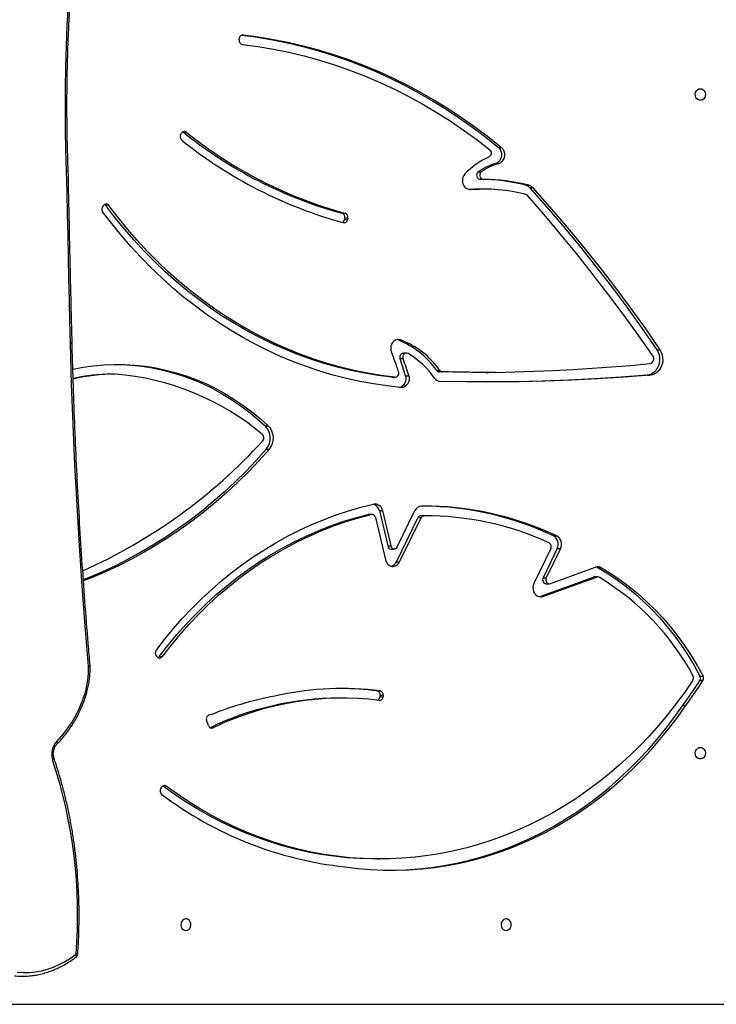
# Model space of a CAD drawing. Units: millimetres. Extents: x -10579 to 341889, y -3372 to 18480.
# Drawn here: x -4836 to -4328, y 14065 to 14783 of the extents above; entities that cross this region are included whole.
import ezdxf

# ---------------------------------------------------------------- set-up
doc = ezdxf.new("R2010")
doc.units = ezdxf.units.MM
doc.layers.add('Toestel 2D', color=7, linetype='Continuous', lineweight=20)

# ---------------------------------------------------------------- blocks, each defined once
blk = doc.blocks.new('3245 _')
at = {"color": 7, "linetype": 'Continuous', "lineweight": 25}
for p, q in [((-721.897, -5440.695), (-721.889, -5440.596)), ((-725.968, -5447.422), (-726.003, -5447.399)), ((-725.743, -5447.422), (-725.968, -5447.422)), ((-726.153, -5447.579), (-726.103, -5447.497)), ((-702.997, -5448.533), (-702.772, -5448.533)), ((-704.457, -5450.3), (-704.232, -5450.3)), ((-703.183, -5449.69), (-702.958, -5449.69)), ((-704.102, -5450.859), (-704.327, -5450.859)), ((-704.178, -5451.559), (-704.403, -5451.559)), ((-701.004, -5451.289), (-700.779, -5451.289)), ((-700.737, -5451.454), (-700.512, -5451.454)), ((-731.823, -5452.791), (-731.757, -5452.727)), ((-731.392, -5452.762), (-731.617, -5452.762)), ((-714.395, -5453.33), (-714.17, -5453.33)), ((-714.201, -5453.688), (-714.22, -5453.785)), ((-714.22, -5453.785), (-713.995, -5453.785)), ((-713.976, -5453.688), (-714.201, -5453.688)), ((-713.976, -5453.688), (-713.995, -5453.785)), ((-710.338, -5462.556), (-710.401, -5462.537)), ((-710.338, -5462.556), (-710.113, -5462.556)), ((-709.944, -5463.94), (-710.169, -5463.94)), ((-709.705, -5463.523), (-709.93, -5463.523)), ((-691.458, -5463.27), (-691.233, -5463.27)), ((-730.95, -5465.042), (-731.175, -5465.042)), ((-710.768, -5465.276), (-710.543, -5465.276)), ((-710.743, -5465.277), (-710.768, -5465.276)), ((-710.743, -5465.277), (-710.518, -5465.277)), ((-709.765, -5465.162), (-709.54, -5465.162)), ((-707.494, -5464.776), (-707.269, -5464.776)), ((-707.075, -5464.883), (-707.3, -5464.883)), ((-703.926, -5464.924), (-703.701, -5464.924)), ((-692.168, -5465.127), (-691.943, -5465.127)), ((-720, -5468.813), (-719.775, -5468.813)), ((-719.923, -5470.523), (-719.698, -5470.523)), ((-712.27, -5475.274), (-712.495, -5475.274)), ((-712.216, -5475.267), (-712.441, -5475.267)), ((-711.68, -5474.988), (-711.072, -5477.573)), ((-711.68, -5474.988), (-711.455, -5474.988)), ((-711.455, -5474.988), (-710.847, -5477.573)), ((-710.369, -5477.641), (-709.086, -5474.998)), ((-708.642, -5475.365), (-708.586, -5475.365)), ((-708.642, -5475.365), (-708.417, -5475.365)), ((-708.361, -5475.365), (-708.586, -5475.365)), ((-711.966, -5475.489), (-711.237, -5478.582)), ((-710.428, -5478.73), (-708.868, -5475.518)), ((-710.203, -5478.73), (-708.643, -5475.518)), ((-708.643, -5475.518), (-708.868, -5475.518)), ((-698.986, -5476.837), (-698.761, -5476.837)), ((-711.072, -5477.573), (-710.847, -5477.573)), ((-710.821, -5477.794), (-710.596, -5477.794)), ((-699.18, -5477.762), (-700.416, -5480.308)), ((-698.707, -5477.757), (-699.74, -5479.883)), ((-698.482, -5477.757), (-699.515, -5479.883)), ((-698.707, -5477.757), (-698.482, -5477.757)), ((-710.428, -5478.73), (-710.203, -5478.73)), ((-699.211, -5480.316), (-695.914, -5479.129)), ((-695.72, -5479.168), (-695.495, -5479.168)), ((-699.983, -5481.246), (-696.075, -5479.839)), ((-699.758, -5481.246), (-695.85, -5479.839)), ((-699.74, -5479.883), (-699.515, -5479.883)), ((-699.513, -5480.33), (-699.288, -5480.33)), ((-695.85, -5479.839), (-696.075, -5479.839)), ((-695.773, -5479.826), (-695.998, -5479.826)), ((-700.038, -5481.262), (-699.983, -5481.246)), ((-699.983, -5481.246), (-699.758, -5481.246)), ((-727.861, -5485.671), (-727.927, -5485.607)), ((-727.721, -5485.638), (-727.496, -5485.638)), ((-688.096, -5487.388), (-688.321, -5487.388)), ((-688.308, -5487.054), (-688.083, -5487.054)), ((-711.852, -5488.133), (-711.627, -5488.133)), ((-714.366, -5488.661), (-714.591, -5488.661)), ((-711.622, -5488.466), (-711.633, -5488.566)), ((-711.633, -5488.566), (-711.408, -5488.566)), ((-711.397, -5488.466), (-711.622, -5488.466)), ((-711.397, -5488.466), (-711.408, -5488.566)), ((-689.363, -5489.226), (-689.588, -5489.226)), ((-724.137, -5490.662), (-724.271, -5490.298)), ((-723.897, -5489.843), (-724.084, -5489.887)), ((-727.616, -5495.257), (-727.568, -5495.174)), ((-727.435, -5495.087), (-727.464, -5495.068)), ((-727.21, -5495.087), (-727.435, -5495.087)), ((-711.871, -5500.383), (-711.646, -5500.383))]:
    blk.add_line(p, q, dxfattribs=at)
at = {"color": 8, "linetype": 'Continuous', "lineweight": 25}
for p, q in [((-721.604, -5440.325), (-721.656, -5440.325)), ((-705.096, -5451.587), (-705.032, -5451.587)), ((-723.997, -5490.822), (-723.799, -5490.822)), ((-739.238, -5510.973), (-684.354, -5510.973))]:
    blk.add_line(p, q, dxfattribs=at)
at = {"color": 7, "linetype": 'Continuous', "lineweight": 25, "flags": 128}
for points in [[(-734.476, -5450.241), (-734.526, -5448.732), (-734.557, -5447.221), (-734.569, -5445.707), (-734.562, -5444.191), (-734.536, -5442.673), (-734.491, -5441.154), (-734.427, -5439.634), (-734.344, -5438.113)], [(-721.712, -5440.339), (-720.706, -5440.475), (-719.586, -5440.662), (-718.472, -5440.887), (-717.364, -5441.148), (-716.263, -5441.447), (-715.17, -5441.782), (-714.086, -5442.154), (-713.011, -5442.562), (-711.948, -5443.005), (-710.895, -5443.484), (-709.856, -5443.998), (-708.829, -5444.546), (-707.817, -5445.128), (-706.819, -5445.744), (-705.838, -5446.393), (-704.873, -5447.075), (-703.926, -5447.788), (-702.997, -5448.533)], [(-721.604, -5440.325), (-720.481, -5440.475), (-719.361, -5440.662), (-718.247, -5440.887), (-717.139, -5441.148), (-716.038, -5441.447), (-714.945, -5441.782), (-713.861, -5442.154), (-712.786, -5442.562), (-711.723, -5443.005), (-710.67, -5443.484), (-709.631, -5443.998), (-708.604, -5444.546), (-707.592, -5445.128), (-706.594, -5445.744), (-705.613, -5446.393), (-704.648, -5447.075), (-703.701, -5447.788), (-702.772, -5448.533)], [(-721.664, -5441.022), (-720.529, -5441.174), (-719.398, -5441.364), (-718.273, -5441.594), (-717.153, -5441.862), (-716.042, -5442.168), (-714.938, -5442.512), (-713.844, -5442.894), (-712.761, -5443.313), (-711.688, -5443.769), (-710.628, -5444.262), (-709.581, -5444.791), (-708.548, -5445.356), (-707.53, -5445.956), (-706.528, -5446.59), (-705.542, -5447.259), (-704.574, -5447.961), (-703.625, -5448.695)], [(-688.279, -5444.248), (-688.171, -5444.267), (-688.072, -5444.322), (-687.991, -5444.408), (-687.936, -5444.518), (-687.912, -5444.641), (-687.92, -5444.768), (-687.96, -5444.886), (-688.029, -5444.985), (-688.119, -5445.056), (-688.224, -5445.093), (-688.334, -5445.093), (-688.439, -5445.056), (-688.529, -5444.985), (-688.598, -5444.886), (-688.638, -5444.768), (-688.646, -5444.641), (-688.622, -5444.518), (-688.567, -5444.408), (-688.486, -5444.322), (-688.388, -5444.267), (-688.279, -5444.248)], [(-734.194, -5462.793), (-734.232, -5461.224), (-734.269, -5459.655), (-734.305, -5458.087), (-734.341, -5456.518), (-734.376, -5454.949), (-734.41, -5453.38), (-734.443, -5451.81), (-734.476, -5450.241)], [(-705.439, -5450.452), (-705.53, -5450.573), (-705.593, -5450.716), (-705.624, -5450.872), (-705.621, -5451.032), (-705.584, -5451.186), (-705.516, -5451.325), (-705.42, -5451.441), (-705.302, -5451.526), (-705.171, -5451.576), (-705.032, -5451.587)], [(-705.15, -5451.58), (-704.752, -5451.563), (-704.403, -5451.559)], [(-700.737, -5451.454), (-699.499, -5452.846), (-698.283, -5454.264), (-697.088, -5455.706), (-695.916, -5457.172), (-694.767, -5458.662), (-693.64, -5460.175), (-692.537, -5461.711), (-691.458, -5463.27)], [(-700.512, -5451.454), (-699.274, -5452.846), (-698.058, -5454.264), (-696.863, -5455.706), (-695.691, -5457.172), (-694.542, -5458.662), (-693.415, -5460.175), (-692.312, -5461.711), (-691.233, -5463.27)], [(-691.746, -5463.716), (-692.822, -5462.188), (-693.917, -5460.678), (-695.032, -5459.187), (-696.165, -5457.715), (-697.317, -5456.263), (-698.488, -5454.831), (-699.677, -5453.418), (-700.884, -5452.027)], [(-710.768, -5465.276), (-711.765, -5465.148), (-712.759, -5464.984), (-713.747, -5464.783), (-714.73, -5464.545), (-715.705, -5464.271), (-716.672, -5463.961), (-717.63, -5463.616), (-718.578, -5463.235), (-719.515, -5462.819), (-720.439, -5462.368), (-721.351, -5461.884), (-722.249, -5461.366), (-723.132, -5460.815), (-723.999, -5460.232), (-724.85, -5459.617), (-725.683, -5458.97), (-726.497, -5458.293), (-727.293, -5457.586), (-728.068, -5456.85), (-728.823, -5456.086), (-729.556, -5455.294), (-730.266, -5454.476), (-730.954, -5453.631), (-731.617, -5452.762)], [(-710.543, -5465.276), (-711.54, -5465.148), (-712.534, -5464.984), (-713.522, -5464.783), (-714.505, -5464.545), (-715.48, -5464.271), (-716.447, -5463.961), (-717.405, -5463.616), (-718.353, -5463.235), (-719.29, -5462.819), (-720.214, -5462.368), (-721.126, -5461.884), (-722.024, -5461.366), (-722.907, -5460.815), (-723.774, -5460.232), (-724.625, -5459.617), (-725.458, -5458.97), (-726.273, -5458.293), (-727.068, -5457.586), (-727.843, -5456.85), (-728.598, -5456.086), (-729.331, -5455.294), (-730.041, -5454.476), (-730.729, -5453.631), (-731.392, -5452.762)], [(-710.117, -5466.021), (-711.114, -5465.912), (-712.108, -5465.766), (-713.097, -5465.585), (-714.081, -5465.367), (-715.058, -5465.114), (-716.028, -5464.826), (-716.99, -5464.503), (-717.942, -5464.145), (-718.885, -5463.753), (-719.816, -5463.327), (-720.735, -5462.867), (-721.641, -5462.374), (-722.533, -5461.848), (-723.41, -5461.29), (-724.272, -5460.701), (-725.118, -5460.081), (-725.946, -5459.43), (-726.756, -5458.75), (-727.547, -5458.041), (-728.318, -5457.303), (-729.069, -5456.538), (-729.799, -5455.745), (-730.507, -5454.927), (-731.192, -5454.084), (-731.854, -5453.216)], [(-732.88, -5486.334), (-733.124, -5483.408), (-733.346, -5480.476), (-733.544, -5477.54), (-733.72, -5474.599), (-733.873, -5471.653), (-734.003, -5468.704), (-734.11, -5465.75), (-734.194, -5462.793)], [(-710.113, -5462.556), (-710.241, -5462.526), (-710.372, -5462.531), (-710.498, -5462.571), (-710.613, -5462.643), (-710.71, -5462.744), (-710.785, -5462.868), (-710.833, -5463.009), (-710.851, -5463.159), (-710.839, -5463.309), (-710.797, -5463.452)], [(-709.591, -5463.554), (-709.666, -5463.527), (-709.744, -5463.527), (-709.819, -5463.554), (-709.883, -5463.606), (-709.931, -5463.677), (-709.959, -5463.762), (-709.963, -5463.852), (-709.944, -5463.94)], [(-691.458, -5463.27), (-691.36, -5463.444), (-691.291, -5463.635), (-691.253, -5463.837), (-691.247, -5464.044), (-691.273, -5464.249), (-691.33, -5464.445), (-691.417, -5464.626), (-691.531, -5464.786), (-691.667, -5464.92), (-691.823, -5465.024), (-691.992, -5465.093), (-692.168, -5465.127)], [(-691.233, -5463.27), (-691.135, -5463.444), (-691.066, -5463.635), (-691.028, -5463.837), (-691.022, -5464.044), (-691.048, -5464.249), (-691.105, -5464.445), (-691.192, -5464.626), (-691.306, -5464.786), (-691.442, -5464.92), (-691.598, -5465.024), (-691.767, -5465.093), (-691.943, -5465.127)], [(-734.022, -5464.701), (-734.012, -5464.699), (-733.265, -5464.553), (-732.514, -5464.445), (-731.759, -5464.375), (-731.002, -5464.343), (-730.245, -5464.348), (-729.488, -5464.392), (-728.734, -5464.473), (-727.984, -5464.593), (-727.239, -5464.749), (-726.5, -5464.943), (-725.77, -5465.174), (-725.049, -5465.441), (-724.338, -5465.744), (-723.64, -5466.082), (-722.955, -5466.455), (-722.285, -5466.862), (-721.63, -5467.302), (-720.993, -5467.774), (-720.374, -5468.278), (-719.775, -5468.813)], [(-730.848, -5464.341), (-730.47, -5464.348), (-729.713, -5464.392), (-728.959, -5464.473), (-728.209, -5464.593), (-727.464, -5464.749), (-726.725, -5464.943), (-725.995, -5465.174), (-725.274, -5465.441), (-724.563, -5465.744), (-723.865, -5466.082), (-723.18, -5466.455), (-722.51, -5466.862), (-721.855, -5467.302), (-721.218, -5467.774), (-720.599, -5468.278), (-720, -5468.813)], [(-703.199, -5464.923), (-701.792, -5464.888), (-700.386, -5464.84), (-698.98, -5464.78), (-697.574, -5464.706), (-696.169, -5464.62), (-694.764, -5464.521), (-693.361, -5464.409), (-691.958, -5464.284)], [(-709.54, -5465.162), (-709.512, -5465.319), (-709.518, -5465.479), (-709.557, -5465.633), (-709.628, -5465.771), (-709.726, -5465.885), (-709.845, -5465.968), (-709.978, -5466.014), (-710.117, -5466.021)], [(-703.926, -5464.924), (-704.393, -5464.923), (-704.878, -5464.92), (-705.362, -5464.916), (-705.847, -5464.91), (-706.331, -5464.903), (-706.816, -5464.894), (-707.3, -5464.883)], [(-691.943, -5465.127), (-693.851, -5465.275), (-695.76, -5465.397), (-697.67, -5465.493), (-699.581, -5465.563), (-701.492, -5465.606), (-703.404, -5465.623), (-705.316, -5465.614), (-707.228, -5465.579)], [(-703.199, -5464.923), (-703.683, -5464.924), (-704.168, -5464.923), (-704.653, -5464.92), (-705.137, -5464.916), (-705.622, -5464.91), (-706.106, -5464.903), (-706.591, -5464.894), (-707.075, -5464.883)], [(-692.168, -5465.127), (-694.076, -5465.275), (-695.985, -5465.397), (-697.895, -5465.493), (-699.806, -5465.563), (-701.717, -5465.606), (-703.629, -5465.623), (-703.814, -5465.624)], [(-719.923, -5470.523), (-720.66, -5471.344), (-721.418, -5472.139), (-722.195, -5472.908), (-722.992, -5473.65), (-723.808, -5474.364), (-724.642, -5475.05), (-725.493, -5475.707), (-726.361, -5476.335), (-727.244, -5476.932), (-728.143, -5477.5), (-729.055, -5478.035), (-729.981, -5478.54), (-730.92, -5479.012), (-731.87, -5479.452), (-732.831, -5479.86), (-733.252, -5480.026)], [(-719.698, -5470.523), (-720.435, -5471.344), (-721.193, -5472.139), (-721.97, -5472.908), (-722.767, -5473.65), (-723.583, -5474.364), (-724.417, -5475.05), (-725.268, -5475.707), (-726.136, -5476.335), (-727.019, -5476.932), (-727.918, -5477.5), (-728.83, -5478.035), (-729.756, -5478.54), (-730.695, -5479.012), (-731.645, -5479.452), (-732.606, -5479.86), (-733.247, -5480.111)], [(-727.956, -5485.182), (-727.334, -5484.377), (-726.69, -5483.596), (-726.023, -5482.841), (-725.335, -5482.111), (-724.627, -5481.408), (-723.899, -5480.733), (-723.151, -5480.086), (-722.386, -5479.467), (-721.603, -5478.879), (-720.804, -5478.32), (-719.99, -5477.793), (-719.16, -5477.297), (-718.317, -5476.833), (-717.461, -5476.402), (-716.593, -5476.004), (-715.714, -5475.639), (-714.825, -5475.308), (-713.927, -5475.011), (-713.021, -5474.749), (-712.108, -5474.521)], [(-727.721, -5485.638), (-727.09, -5484.823), (-726.436, -5484.033), (-725.758, -5483.269), (-725.058, -5482.533), (-724.336, -5481.824), (-723.594, -5481.145), (-722.832, -5480.496), (-722.051, -5479.877), (-721.253, -5479.29), (-720.437, -5478.735), (-719.605, -5478.212), (-718.758, -5477.723), (-717.897, -5477.267), (-717.023, -5476.846), (-716.137, -5476.46), (-715.241, -5476.11), (-714.334, -5475.795), (-713.418, -5475.516), (-712.495, -5475.274)], [(-727.496, -5485.638), (-726.865, -5484.823), (-726.211, -5484.033), (-725.533, -5483.269), (-724.833, -5482.533), (-724.111, -5481.824), (-723.369, -5481.145), (-722.607, -5480.496), (-721.826, -5479.877), (-721.028, -5479.29), (-720.212, -5478.735), (-719.38, -5478.212), (-718.533, -5477.723), (-717.672, -5477.267), (-716.798, -5476.846), (-715.912, -5476.46), (-715.016, -5476.11), (-714.109, -5475.795), (-713.193, -5475.516), (-712.27, -5475.274)], [(-712.495, -5475.274), (-712.446, -5475.267), (-712.441, -5475.267)], [(-711.237, -5478.582), (-711.188, -5478.725), (-711.11, -5478.849), (-711.01, -5478.95), (-710.892, -5479.02), (-710.763, -5479.057), (-710.63, -5479.058), (-710.501, -5479.022), (-710.383, -5478.953), (-710.281, -5478.854), (-710.203, -5478.73)], [(-695.72, -5479.168), (-695.025, -5479.59), (-694.346, -5480.046), (-693.685, -5480.536), (-693.042, -5481.059), (-692.421, -5481.614), (-691.82, -5482.199), (-691.242, -5482.814), (-690.688, -5483.457), (-690.159, -5484.127), (-689.655, -5484.824), (-689.178, -5485.544), (-688.729, -5486.289), (-688.308, -5487.054)], [(-695.495, -5479.168), (-694.8, -5479.59), (-694.121, -5480.046), (-693.46, -5480.536), (-692.817, -5481.059), (-692.196, -5481.614), (-691.595, -5482.199), (-691.017, -5482.814), (-690.463, -5483.457), (-689.934, -5484.127), (-689.43, -5484.824), (-688.953, -5485.544), (-688.504, -5486.289), (-688.083, -5487.054)], [(-700.416, -5480.308), (-700.468, -5480.45), (-700.488, -5480.603), (-700.477, -5480.757), (-700.434, -5480.904), (-700.363, -5481.035), (-700.267, -5481.142), (-700.151, -5481.221), (-700.023, -5481.266), (-699.89, -5481.274), (-699.758, -5481.246)], [(-699.515, -5479.883), (-699.542, -5479.966), (-699.547, -5480.055), (-699.529, -5480.142), (-699.49, -5480.218), (-699.433, -5480.279), (-699.364, -5480.317), (-699.287, -5480.33), (-699.211, -5480.316)], [(-688.832, -5487.354), (-689.422, -5488.216), (-690.037, -5489.055), (-690.675, -5489.87), (-691.336, -5490.66), (-692.019, -5491.424), (-692.724, -5492.162), (-693.45, -5492.873), (-694.196, -5493.555), (-694.961, -5494.208), (-695.744, -5494.832), (-696.545, -5495.425), (-697.362, -5495.988), (-698.195, -5496.519), (-699.043, -5497.017), (-699.905, -5497.483), (-700.78, -5497.916), (-701.666, -5498.315), (-702.564, -5498.68), (-703.471, -5499.01), (-704.388, -5499.305), (-705.312, -5499.566), (-706.243, -5499.79), (-707.181, -5499.979), (-708.123, -5500.132), (-709.069, -5500.249), (-710.018, -5500.329), (-710.969, -5500.373), (-711.92, -5500.381), (-712.871, -5500.352), (-713.821, -5500.287), (-714.769, -5500.186), (-715.713, -5500.048), (-716.652, -5499.874), (-717.586, -5499.665), (-718.514, -5499.42), (-719.433, -5499.139), (-720.345, -5498.824), (-721.247, -5498.473), (-722.138, -5498.089), (-723.018, -5497.67), (-723.885, -5497.218), (-724.739, -5496.733), (-725.578, -5496.216), (-726.402, -5495.667), (-727.21, -5495.087)], [(-714.184, -5500.955), (-713.255, -5501.074), (-712.323, -5501.155), (-711.389, -5501.2), (-710.454, -5501.207), (-709.52, -5501.178), (-708.587, -5501.111), (-707.656, -5501.007), (-706.729, -5500.866), (-705.807, -5500.689), (-704.891, -5500.475), (-703.982, -5500.225), (-703.08, -5499.939), (-702.188, -5499.618), (-701.306, -5499.261), (-700.435, -5498.869), (-699.576, -5498.443), (-698.73, -5497.984), (-697.898, -5497.491), (-697.082, -5496.965), (-696.282, -5496.407), (-695.499, -5495.818), (-694.733, -5495.198), (-693.987, -5494.548), (-693.261, -5493.868), (-692.555, -5493.161), (-691.87, -5492.425), (-691.208, -5491.663), (-690.569, -5490.875), (-689.954, -5490.063), (-689.363, -5489.226)], [(-710.848, -5501.209), (-710.679, -5501.207), (-709.745, -5501.178), (-708.812, -5501.111), (-707.881, -5501.007), (-706.954, -5500.866), (-706.032, -5500.689), (-705.116, -5500.475), (-704.207, -5500.225), (-703.305, -5499.939), (-702.413, -5499.618), (-701.531, -5499.261), (-700.66, -5498.869), (-699.801, -5498.443), (-698.955, -5497.984), (-698.123, -5497.491), (-697.307, -5496.965), (-696.507, -5496.407), (-695.724, -5495.818), (-694.958, -5495.198), (-694.212, -5494.548), (-693.486, -5493.868), (-692.78, -5493.161), (-692.095, -5492.425), (-691.433, -5491.663), (-690.794, -5490.875), (-690.179, -5490.063), (-689.588, -5489.226)], [(-688.279, -5492.248), (-688.171, -5492.267), (-688.072, -5492.322), (-687.991, -5492.408), (-687.936, -5492.518), (-687.912, -5492.641), (-687.92, -5492.768), (-687.96, -5492.886), (-688.029, -5492.985), (-688.119, -5493.056), (-688.224, -5493.093), (-688.334, -5493.093), (-688.439, -5493.056), (-688.529, -5492.985), (-688.598, -5492.886), (-688.638, -5492.768), (-688.646, -5492.641), (-688.622, -5492.518), (-688.567, -5492.408), (-688.486, -5492.322), (-688.388, -5492.267), (-688.279, -5492.248)], [(-711.871, -5500.383), (-712.145, -5500.381), (-713.096, -5500.352), (-714.046, -5500.287), (-714.994, -5500.186), (-715.938, -5500.048), (-716.877, -5499.874), (-717.811, -5499.665), (-718.739, -5499.42), (-719.659, -5499.139), (-720.57, -5498.824), (-721.472, -5498.473), (-722.363, -5498.089), (-723.243, -5497.67), (-724.11, -5497.218), (-724.964, -5496.733), (-725.803, -5496.216), (-726.627, -5495.667), (-727.435, -5495.087)], [(-725.779, -5505.598), (-725.671, -5505.579), (-725.572, -5505.524), (-725.491, -5505.438), (-725.436, -5505.328), (-725.412, -5505.205), (-725.42, -5505.078), (-725.46, -5504.961), (-725.529, -5504.861), (-725.619, -5504.79), (-725.724, -5504.753), (-725.834, -5504.753), (-725.939, -5504.79), (-726.029, -5504.861), (-726.098, -5504.961), (-726.138, -5505.078), (-726.146, -5505.205), (-726.122, -5505.328), (-726.067, -5505.438), (-725.986, -5505.524), (-725.888, -5505.579), (-725.779, -5505.598)], [(-702.439, -5505.598), (-702.331, -5505.579), (-702.232, -5505.524), (-702.152, -5505.438), (-702.097, -5505.328), (-702.072, -5505.205), (-702.081, -5505.078), (-702.121, -5504.961), (-702.189, -5504.861), (-702.28, -5504.79), (-702.385, -5504.753), (-702.494, -5504.753), (-702.599, -5504.79), (-702.69, -5504.861), (-702.758, -5504.961), (-702.798, -5505.078), (-702.806, -5505.205), (-702.782, -5505.328), (-702.727, -5505.438), (-702.647, -5505.524), (-702.548, -5505.579), (-702.439, -5505.598)], [(-738.07, -5508.629), (-737.633, -5508.658), (-737.192, -5508.65), (-736.751, -5508.606), (-736.311, -5508.527), (-735.873, -5508.412), (-735.439, -5508.262), (-735.012, -5508.077), (-734.593, -5507.859), (-734.184, -5507.609), (-733.786, -5507.326)]]:
    blk.add_lwpolyline(points, dxfattribs=at)
at = {"color": 8, "linetype": 'Continuous', "lineweight": 25, "flags": 128}
for points in [[(-734.476, -5450.241), (-734.433, -5450.233), (-734.399, -5450.223), (-734.375, -5450.213), (-734.362, -5450.203), (-734.359, -5450.196)], [(-734.476, -5450.241), (-734.433, -5450.234), (-734.399, -5450.226), (-734.375, -5450.217), (-734.362, -5450.208), (-734.359, -5450.202)], [(-734.194, -5462.793), (-734.151, -5462.785), (-734.117, -5462.777), (-734.093, -5462.768), (-734.079, -5462.758), (-734.077, -5462.752)], [(-732.88, -5486.334), (-732.837, -5486.322), (-732.803, -5486.309), (-732.779, -5486.296), (-732.766, -5486.283), (-732.764, -5486.274)], [(-732.88, -5486.334), (-732.837, -5486.326), (-732.803, -5486.318), (-732.779, -5486.308), (-732.765, -5486.299), (-732.763, -5486.292)], [(-735.169, -5491.993), (-735.164, -5491.988), (-735.154, -5491.965), (-735.152, -5491.934), (-735.158, -5491.898), (-735.174, -5491.857), (-735.197, -5491.813)], [(-735.4, -5493.019), (-735.4, -5493.021), (-735.399, -5493.043), (-735.41, -5493.067), (-735.431, -5493.094), (-735.461, -5493.122), (-735.501, -5493.149)], [(-733.788, -5507.532), (-733.776, -5507.521), (-733.762, -5507.494), (-733.756, -5507.46), (-733.758, -5507.42), (-733.768, -5507.375), (-733.786, -5507.326)]]:
    blk.add_lwpolyline(points, dxfattribs=at)
at = {"color": 7, "linetype": 'Continuous', "lineweight": 25}
for centre, radius, start, end in [((-721.608, -5440.736), 0.291, 171.9874, 258.93112), ((-721.616, -5440.598), 0.273, 87.54766, 179.49507), ((-725.892, -5447.61), 0.24, 51.64458, 151.86353), ((-705.953, -5422.499), 31.965, 231.23233, 254.68556), ((-705.728, -5422.5), 31.964, 231.232, 254.68589), ((-725.872, -5447.75), 0.329, 148.66178, 229.08224), ((-705.715, -5422.632), 32.534, 231.23081, 254.68702), ((-703.831, -5448.94), 0.32, 297.88469, 49.98512), ((-703.437, -5449.056), 0.684, 291.86863, 49.89982), ((-703.212, -5449.056), 0.684, 291.86379, 49.90466), ((-701.436, -5454.303), 5.555, 113.84275, 136.10894), ((-734.659, -5450.208), 0.3, 1.17671, 2.25737), ((-704.284, -5450.554), 0.308, 124.35313, 261.86452), ((-701.824, -5454.17), 4.682, 106.87572, 124.2342), ((-704.059, -5450.554), 0.308, 124.35313, 261.86452), ((-701.598, -5454.17), 4.682, 106.87698, 124.23461), ((-704.409, -5464.531), 13.673, 75.57892, 89.6561), ((-704.184, -5464.53), 13.672, 75.57851, 89.65629), ((-704.179, -5464.668), 13.109, 76.01884, 93.73067), ((-701.144, -5451.815), 0.545, 41.5583, 75.06018), ((-700.919, -5451.815), 0.544, 41.53672, 75.08177), ((-701.075, -5452.19), 0.251, 40.69765, 75.49196), ((-731.585, -5453.022), 0.331, 135.87888, 215.85934), ((-731.589, -5452.895), 0.238, 34.08044, 134.91692), ((-731.831, -5452.917), 0.264, 35.90969, 60.82522), ((-714.495, -5453.616), 0.303, 346.30051, 70.70744), ((-714.509, -5453.736), 0.294, 298.3403, 350.35991), ((-714.255, -5453.755), 0.262, 258.46993, 353.33488), ((-714.27, -5453.616), 0.303, 346.30727, 70.70068), ((-712.64, -5468.438), 6.316, 35.43431, 68.62145), ((-712.415, -5468.438), 6.316, 35.43314, 68.62168), ((-729.512, -5471.138), 20.232, 18.04448, 22.32715), ((-709.904, -5463.815), 0.293, 94.98506, 205.20345), ((-730.112, -5471.204), 21.225, 16.5379, 20.01318), ((-729.918, -5471.214), 21.257, 16.54059, 20.01049), ((-712.512, -5468.671), 5.892, 34.46129, 60.27785), ((-692.033, -5463.932), 0.359, 282.05425, 36.95873), ((-730.956, -5479.706), 14.666, 90.85556, 101.9945), ((-730.728, -5479.731), 14.69, 90.864, 102.87495), ((-732.494, -5484.14), 19.161, 50.09409, 85.37625), ((-710.545, -5464.984), 0.292, 270.40144, 22.60287), ((-710.378, -5465.386), 0.652, 285.76329, 20.06619), ((-707.203, -5465.039), 0.541, 213.39947, 267.33879), ((-707.289, -5464.635), 0.248, 214.67283, 267.48343), ((-707.064, -5464.634), 0.248, 214.68481, 267.48341), ((-720.89, -5469.709), 1.263, 319.89723, 45.21746), ((-720.664, -5469.709), 1.263, 319.89394, 45.21757), ((-720.42, -5469.687), 0.328, 318.39694, 48.3792), ((-749.413, -5443.26), 39.557, 294.03719, 317.65666), ((-712.274, -5475.104), 0.604, 11.04344, 74.40307), ((-712.014, -5475.079), 0.566, 9.23096, 99.60664), ((-708.576, -5475.223), 0.557, 92.48398, 156.22163), ((-708.41, -5497.193), 22.527, 64.63877, 90.48399), ((-708.64, -5497.207), 22.542, 64.64226, 89.57726), ((-712.223, -5475.53), 0.261, 9.17553, 100.29088), ((-708.633, -5475.622), 0.257, 92.03565, 156.23525), ((-708.408, -5475.622), 0.257, 92.02979, 156.25233), ((-708.402, -5497.313), 21.948, 65.53229, 90.03838), ((-699.322, -5477.441), 0.691, 332.79295, 60.90011), ((-699.097, -5477.441), 0.691, 332.79038, 60.89724), ((-710.807, -5477.526), 0.268, 190.04092, 267.08147), ((-710.599, -5477.541), 0.25, 187.48351, 336.28433), ((-699.463, -5477.617), 0.318, 332.73887, 61.6674), ((-710.951, -5478.494), 0.573, 284.54773, 335.68831), ((-695.746, -5479.595), 0.496, 59.63155, 109.79596), ((-695.977, -5479.612), 0.514, 59.97804, 76.66087), ((-699.474, -5480.029), 0.303, 151.20167, 262.58453), ((-695.998, -5480.053), 0.228, 90.02871, 109.90261), ((-695.773, -5480.055), 0.229, 59.17588, 109.7919), ((-705.253, -5495.873), 18.671, 28.33884, 59.06641), ((-727.688, -5485.377), 0.331, 143.87011, 223.9108), ((-727.692, -5485.504), 0.238, 224.78457, 325.56577), ((-727.934, -5485.482), 0.264, 299.18343, 323.7829), ((-739.233, -5486.499), 6.356, 342.8948, 1.48665), ((-733.063, -5486.3), 0.3, 1.55773, 5.00402), ((-716.547, -5469.28), 33.535, 323.50409, 327.31863), ((-716.349, -5469.262), 33.567, 323.5059, 327.31682), ((-689.116, -5487.172), 0.337, 327.28849, 28.51199), ((-688.608, -5487.209), 0.338, 328.01831, 27.31975), ((-688.383, -5487.209), 0.338, 328.01831, 27.31975), ((-714.367, -5509.944), 21.983, 82.84057, 102.12473), ((-714.592, -5509.92), 21.959, 82.83301, 89.70416), ((-711.911, -5488.419), 0.293, 350.76042, 78.33996), ((-711.686, -5488.419), 0.293, 350.77537, 78.33611), ((-741.114, -5485.987), 8.304, 315.44472, 343.33966), ((-733.342, -5488.335), 0.3, 342.79276, 342.90434), ((-714.548, -5510.515), 21.854, 90.11203, 115.69537), ((-714.487, -5513.703), 25.649, 100.09872, 111.52448), ((-714.357, -5510.403), 21.739, 82.96252, 115.74268), ((-711.925, -5488.546), 0.293, 293.63462, 356.13401), ((-711.679, -5488.557), 0.271, 266.8872, 358.22702), ((-723.988, -5490.179), 0.308, 108.25295, 202.79111), ((-723.898, -5490.593), 0.249, 196.11875, 293.29205), ((-734.233, -5492.735), 1.334, 136.27438, 198.06829), ((-769.77, -5504.487), 36.096, 355.48796, 18.30661), ((-727.332, -5495.421), 0.327, 150.00207, 230.68372), ((-727.353, -5495.281), 0.241, 53.76354, 153.60381), ((-711.337, -5474.227), 26.88, 232.93054, 263.91959), ((-733.969, -5507.293), 0.3, 307.26014, 355.81726)]:
    blk.add_arc(centre, radius, start, end, dxfattribs=at)
at = {"color": 8, "linetype": 'Continuous', "lineweight": 25}
for centre, radius, start, end in [((-733.211, -5488.59), 0.228, 46.87152, 76.68325), ((-733.211, -5488.592), 0.23, 47.28708, 76.80678), ((-733.752, -5507.078), 0.251, 262.18057, 289.05383)]:
    blk.add_arc(centre, radius, start, end, dxfattribs=at)
at = {"color": 7, "linetype": 'Continuous', "lineweight": 25}
for points, knots in [([(-734.359, -5450.196), (-734.371, -5449.893), (-734.403, -5449.014), (-734.438, -5447.556), (-734.456, -5445.822), (-734.448, -5444.084), (-734.416, -5442.345), (-734.358, -5440.603), (-734.292, -5439.187), (-734.243, -5438.352), (-734.228, -5438.098)], [0, 0, 0, 0, 0.075521, 0.21913, 0.362739, 0.506349, 0.649958, 0.793569, 0.937178, 1, 1, 1, 1]), ([(-734.077, -5462.752), (-734.115, -5461.179), (-734.216, -5456.997), (-734.304, -5452.813), (-734.359, -5450.202)], [0, 0, 0, 0, 0.375995, 1, 1, 1, 1]), ([(-732.764, -5486.274), (-732.81, -5485.74), (-732.944, -5484.19), (-733.146, -5481.62), (-733.363, -5478.563), (-733.554, -5475.5), (-733.72, -5472.433), (-733.862, -5469.36), (-733.976, -5466.338), (-734.042, -5464.134), (-734.072, -5462.956), (-734.077, -5462.752)], [0, 0, 0, 0, 0.068582, 0.198921, 0.32926, 0.4596, 0.589938, 0.720278, 0.850618, 0.974098, 1, 1, 1, 1]), ([(-733.055, -5488.423), (-733.034, -5488.353), (-732.975, -5488.153), (-732.895, -5487.815), (-732.824, -5487.41), (-732.778, -5487.002), (-732.758, -5486.628), (-732.762, -5486.393), (-732.763, -5486.292)], [0, 0, 0, 0, 0.101156, 0.290735, 0.480353, 0.669992, 0.859641, 1, 1, 1, 1]), ([(-735.169, -5491.993), (-735.113, -5491.936), (-734.95, -5491.772), (-734.694, -5491.484), (-734.407, -5491.122), (-734.139, -5490.739), (-733.889, -5490.337), (-733.659, -5489.918), (-733.451, -5489.484), (-733.264, -5489.036), (-733.136, -5488.68), (-733.071, -5488.474), (-733.055, -5488.423)], [0, 0, 0, 0, 0.060163, 0.172952, 0.285774, 0.398628, 0.511511, 0.624407, 0.737317, 0.85023, 0.963151, 1, 1, 1, 1]), ([(-735.4, -5493.019), (-735.407, -5492.997), (-735.428, -5492.931), (-735.448, -5492.809), (-735.451, -5492.654), (-735.432, -5492.498), (-735.39, -5492.346), (-735.329, -5492.206), (-735.254, -5492.085), (-735.196, -5492.023), (-735.169, -5491.993)], [0, 0, 0, 0, 0.065705, 0.201577, 0.337576, 0.473354, 0.608918, 0.744146, 0.878927, 1, 1, 1, 1]), ([(-733.67, -5507.315), (-733.658, -5507.142), (-733.623, -5506.64), (-733.585, -5505.809), (-733.563, -5504.825), (-733.567, -5503.842), (-733.596, -5502.864), (-733.65, -5501.889), (-733.729, -5500.92), (-733.832, -5499.957), (-733.961, -5499.001), (-734.114, -5498.054), (-734.292, -5497.115), (-734.495, -5496.187), (-734.721, -5495.27), (-734.971, -5494.365), (-735.201, -5493.616), (-735.349, -5493.171), (-735.4, -5493.019)], [0, 0, 0, 0, 0.035059, 0.101526, 0.167994, 0.234463, 0.300932, 0.3674, 0.433871, 0.50034, 0.56681, 0.633282, 0.699751, 0.766222, 0.832691, 0.89916, 0.965629, 1, 1, 1, 1]), ([(-738.285, -5508.894), (-738.209, -5508.901), (-737.995, -5508.922), (-737.638, -5508.931), (-737.215, -5508.911), (-736.792, -5508.86), (-736.37, -5508.778), (-735.951, -5508.665), (-735.535, -5508.522), (-735.126, -5508.348), (-734.723, -5508.145), (-734.328, -5507.913), (-734.018, -5507.704), (-733.84, -5507.571), (-733.788, -5507.532)], [0, 0, 0, 0, 0.049163, 0.140072, 0.231017, 0.322009, 0.41308, 0.50423, 0.595477, 0.686828, 0.77827, 0.869807, 0.961434, 1, 1, 1, 1])]:
    blk.add_open_spline(points, degree=3, knots=knots, dxfattribs=at)
blk = doc.blocks.new('VPL-16-3245-1-GM')
at = {"layer": 'Toestel 2D', "color": 0, "xscale": 10, "yscale": 10, "zscale": 10}
blk.add_blockref('3245 _', (2543.03, 69175), dxfattribs=at)
blk = doc.blocks.new('VPL-16-3245-1-RVS')
blk.add_blockref('VPL-16-3245-1-GM', (0, 0))

msp = doc.modelspace()

# ---------------------------------------------------------------- block references
msp.add_blockref('VPL-16-3245-1-RVS', (0, 0))

doc.saveas('drawing.dxf')
